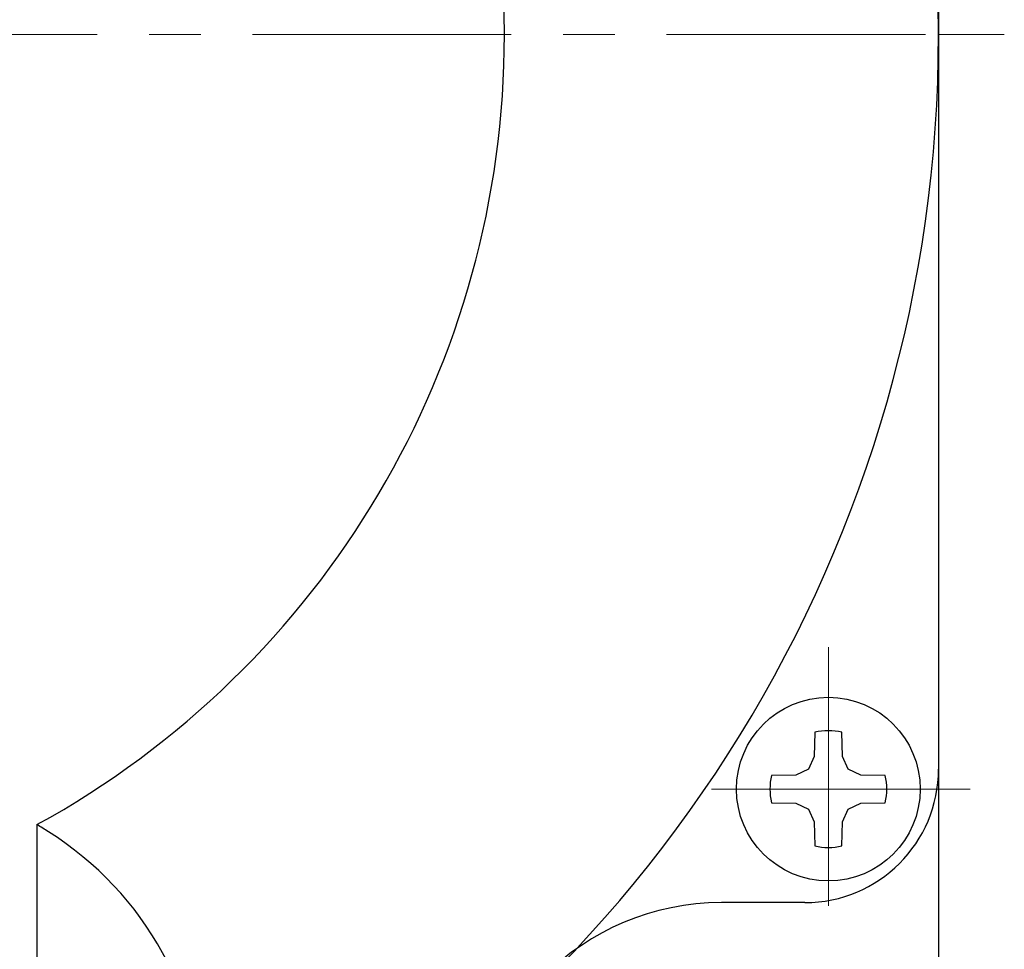
# Model space of a CAD drawing. Extents: x 2524 to 3243, y -692 to -240.
# Drawn here: x 3149 to 3178, y -366 to -338 of the extents above; entities that cross this region are included whole.
import ezdxf

# ---------------------------------------------------------------- set-up
doc = ezdxf.new("R2010")
doc.units = 0
doc.header["$MEASUREMENT"] = 0
doc.linetypes.add('CENTER', pattern=[12.399792, 7.74987, -1.549974, 1.549974, -1.549974])
doc.layers.get('0').update_dxf_attribs({"linetype": 'CONTINUOUS'})

msp = doc.modelspace()

# ---------------------------------------------------------------- linework, layer by layer
for p, q in [((3176.407, -304.373), (3176.407, -338.376)), ((3176.407, -316.371), (3176.407, -338.371)), ((3176.407, -316.376), (3176.407, -338.376)), ((3176.407, -338.371), (3176.407, -338.376)), ((3176.407, -338.376), (3176.407, -372.38)), ((3176.407, -338.376), (3176.407, -360.376)), ((3176.407, -338.376), (3176.407, -360.371)), ((3172.7, -359.274), (3172.687, -359.999)), ((3173.526, -359.999), (3173.514, -359.274)), ((3172.687, -359.999), (3172.51, -360.379)), ((3173.704, -360.379), (3173.526, -359.999)), ((3172.129, -360.557), (3171.405, -360.569)), ((3172.51, -360.379), (3172.129, -360.557)), ((3174.084, -360.557), (3173.704, -360.379)), ((3174.809, -360.569), (3174.084, -360.557)), ((3171.405, -361.383), (3172.129, -361.396)), ((3172.129, -361.396), (3172.51, -361.573)), ((3173.704, -361.573), (3174.084, -361.396)), ((3174.084, -361.396), (3174.809, -361.383)), ((3172.51, -361.573), (3172.687, -361.954)), ((3173.526, -361.954), (3173.704, -361.573)), ((3149.407, -362.041), (3149.407, -378.376)), ((3172.687, -361.954), (3172.7, -362.678)), ((3173.514, -362.678), (3173.526, -361.954)), ((3172.407, -364.371), (3169.907, -364.371))]:
    msp.add_line(p, q)
at = {"linetype": 'CENTER', "lineweight": 13}
for p, q in [((3093.864, -338.376), (3176.407, -338.376)), ((3176.407, -338.376), (3178.377, -338.376)), ((3173.107, -356.726), (3173.107, -365.226)), ((3177.357, -360.976), (3168.857, -360.976))]:
    msp.add_line(p, q, dxfattribs=at)
msp.add_circle((3173.107, -360.976), 2.75)
for centre, radius, start, end in [((3136.407, -338.376), 40, 0, 243.2401), ((3136.407, -338.376), 27, 0, 241.2178), ((3136.407, -338.376), 27, 298.7822, 0), ((3136.407, -338.376), 40, 296.7599, 0), ((3173.107, -360.976), 1.75, 76.5574, 103.4426), ((3173.107, -360.976), 1.75, 166.5574, 193.4426), ((3172.407, -360.376), 4, 270, 0), ((3173.107, -360.976), 1.75, 346.5574, 13.4426), ((3136.4, -383.413), 25.019, 57.7542, 58.6769), ((3144.414, -370.71), 10, 0.0315, 57.7542), ((3173.107, -360.976), 1.75, 256.5574, 283.4426), ((3169.907, -371.876), 7.5, 90, 180)]:
    msp.add_arc(centre, radius, start, end)

doc.saveas('drawing.dxf')
